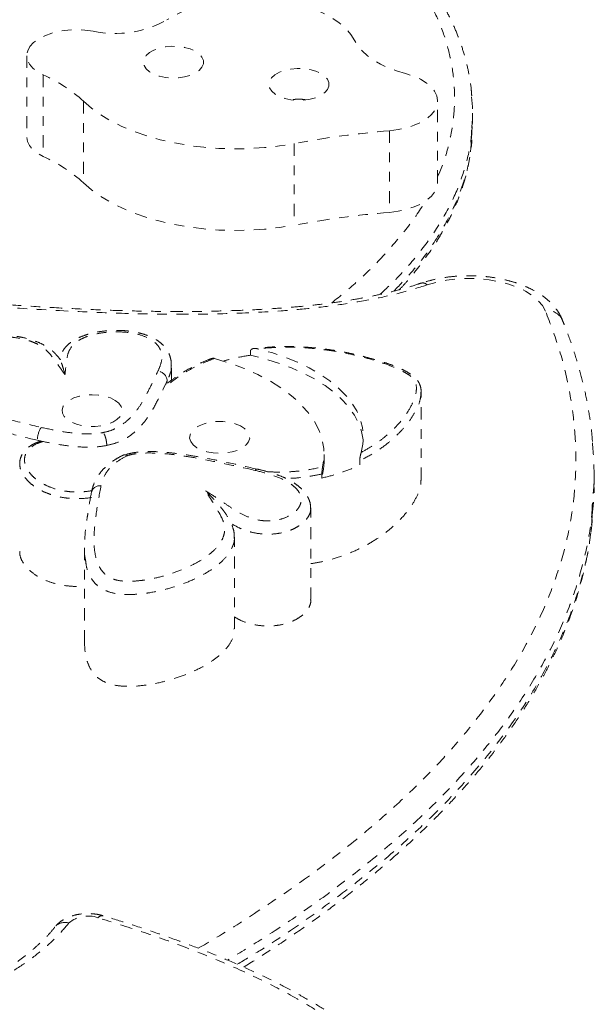
# Model space of a CAD drawing. Units: millimetres. Extents: x -173 to 171, y -238 to 221.
# Drawn here: x -15 to -9, y 73 to 83 of the extents above; entities that cross this region are included whole.
import ezdxf

# ---------------------------------------------------------------- set-up
doc = ezdxf.new("R2010")
doc.units = ezdxf.units.MM
doc.header["$LTSCALE"] = 20
doc.linetypes.add('PHANTOM', pattern=[0.0127, 0.00635, -0.00127, 0.00127, -0.00127, 0.00127, -0.00127])
doc.layers.add('CONTOUR', color=7, linetype='Continuous')

msp = doc.modelspace()

# ---------------------------------------------------------------- linework, layer by layer
at = {"layer": 'CONTOUR', "linetype": 'PHANTOM', "lineweight": 0}
for p, q in [((-14.92623, 82.65125), (-14.92623, 81.8032)), ((-14.75455, 82.45121), (-14.75455, 81.60316)), ((-14.33637, 82.17738), (-14.33637, 81.32933)), ((-10.65613, 81.33463), (-10.65613, 82.18268)), ((-10.2925, 81.94712), (-10.2925, 82.05313)), ((-11.1569, 81.87193), (-11.1569, 81.02389)), ((-10.30479, 81.78992), (-10.2931, 81.94714)), ((-12.1464, 81.73861), (-12.1464, 80.89057)), ((-12.60133, 79.53902), (-12.60133, 79.58142)), ((-13.4231, 79.27918), (-13.4231, 79.43385)), ((-13.50413, 79.19794), (-13.48391, 79.2333)), ((-13.48391, 79.2333), (-13.47869, 79.23752)), ((-10.82676, 78.24446), (-10.82676, 79.15611)), ((-14.81584, 78.6552), (-14.76144, 78.64287)), ((-11.83695, 78.4245), (-11.83695, 78.5093)), ((-11.46605, 78.39942), (-11.46605, 78.44183)), ((-11.85905, 78.26262), (-11.85905, 78.30502)), ((-9.02967, 78.19475), (-9.02967, 78.30075)), ((-11.97615, 77.95328), (-11.97609, 77.94894)), ((-11.97389, 76.99924), (-11.97389, 77.95329)), ((-12.7687, 76.69505), (-12.7687, 77.64911)), ((-14.32731, 77.53705), (-14.32731, 76.583))]:
    msp.add_line(p, q, dxfattribs=at)
at = {"layer": 'CONTOUR', "linetype": 'PHANTOM', "lineweight": 0, "flags": 128}
for points in [[(-11.5171, 82.80727), (-11.5575, 82.8727), (-11.61198, 82.93519), (-11.6798, 82.9939), (-11.76004, 83.04803), (-11.85161, 83.09685), (-11.95328, 83.1397), (-12.06366, 83.17599), (-12.18126, 83.20524), (-12.30447, 83.22704), (-12.43163, 83.2411), (-12.56102, 83.24723), (-12.69087, 83.24535), (-12.81943, 83.23548), (-12.94495, 83.21775), (-13.06573, 83.19241), (-13.18013, 83.1598), (-13.28659, 83.12036), (-13.38368, 83.07463), (-13.47008, 83.02322)], [(-14.23507, 82.90612), (-14.32139, 82.91795), (-14.41025, 82.92182), (-14.49905, 82.91759), (-14.58519, 82.9054), (-14.66614, 82.88561), (-14.73954, 82.85878), (-14.80323, 82.82572), (-14.85534, 82.78738)], [(-14.85534, 82.78738), (-14.89332, 82.74587), (-14.91717, 82.70151), (-14.92616, 82.65562), (-14.92002, 82.60961), (-14.89894, 82.56485), (-14.86356, 82.5227), (-14.81494, 82.48443), (-14.75455, 82.45121)], [(-10.98827, 82.46512), (-11.08213, 82.49293), (-11.16985, 82.52589), (-11.25041, 82.56363), (-11.3229, 82.60572), (-11.38649, 82.65168), (-11.44044, 82.70097), (-11.48415, 82.75303), (-11.5171, 82.80727)], [(-13.10548, 82.53183), (-13.09113, 82.56683), (-13.0913, 82.60263), (-13.106, 82.63759), (-13.13454, 82.67005), (-13.17557, 82.6985), (-13.22719, 82.72161), (-13.28698, 82.7383), (-13.35214, 82.74779), (-13.41962, 82.74963), (-13.48628, 82.74374), (-13.54899, 82.7304), (-13.60482, 82.71023), (-13.65116, 82.68417), (-13.68584, 82.65343), (-13.70725, 82.61947), (-13.71438, 82.58386), (-13.7069, 82.54827), (-13.68515, 82.51437), (-13.65016, 82.48373), (-13.60356, 82.4578), (-13.54753, 82.43778), (-13.48469, 82.42462), (-13.41798, 82.41892), (-13.35051, 82.42095), (-13.28545, 82.43062), (-13.22583, 82.44748), (-13.17444, 82.47073), (-13.13369, 82.49929), (-13.10548, 82.53183)], [(-11.80131, 82.301), (-11.78695, 82.33599), (-11.78713, 82.3718), (-11.80183, 82.40675), (-11.83036, 82.43921), (-11.8714, 82.46766), (-11.92302, 82.49077), (-11.9828, 82.50746), (-12.04796, 82.51695), (-12.11545, 82.51879), (-12.1821, 82.51291), (-12.24481, 82.49956), (-12.30064, 82.47939), (-12.34698, 82.45333), (-12.38167, 82.4226), (-12.40308, 82.38863), (-12.41021, 82.35302), (-12.40272, 82.31743), (-12.38098, 82.28353), (-12.34599, 82.2529), (-12.29939, 82.22696), (-12.24336, 82.20695), (-12.18052, 82.19378), (-12.11381, 82.18808), (-12.04634, 82.19011), (-11.98128, 82.19978), (-11.92166, 82.21664), (-11.87027, 82.23989), (-11.82952, 82.26846), (-11.80131, 82.301)], [(-11.1569, 81.87193), (-11.06579, 81.88356), (-10.97926, 81.90263), (-10.89948, 81.92868), (-10.82842, 81.96106), (-10.76786, 81.99896), (-10.71932, 82.04144), (-10.68399, 82.08744), (-10.66276, 82.13581), (-10.65616, 82.18535), (-10.66434, 82.23482), (-10.68712, 82.28299), (-10.72392, 82.32867), (-10.77382, 82.3707), (-10.83558, 82.40805), (-10.90766, 82.43979), (-10.98827, 82.46512)], [(-14.33637, 82.17738), (-14.25311, 82.10558), (-14.15829, 82.03792), (-14.05265, 81.97492), (-13.93699, 81.91708), (-13.8122, 81.86483), (-13.67926, 81.81859), (-13.53917, 81.77869), (-13.39302, 81.74546), (-13.24194, 81.71914), (-13.08709, 81.69994), (-12.92966, 81.68801), (-12.77086, 81.68345), (-12.61191, 81.68627), (-12.45405, 81.69647), (-12.29848, 81.71396), (-12.1464, 81.73861)], [(-14.92623, 81.8032), (-14.92002, 81.76156), (-14.89894, 81.7168), (-14.86356, 81.67465), (-14.81494, 81.63639), (-14.75455, 81.60316)], [(-14.33637, 81.32933), (-14.25311, 81.25753), (-14.15829, 81.18987), (-14.05265, 81.12688), (-13.93699, 81.06903), (-13.8122, 81.01679), (-13.67926, 80.97054), (-13.53917, 80.93064), (-13.39302, 80.89741), (-13.24194, 80.87109), (-13.08709, 80.8519), (-12.92966, 80.83997), (-12.77086, 80.8354), (-12.61191, 80.83822), (-12.45405, 80.84842), (-12.29848, 80.86591), (-12.1464, 80.89057)], [(-11.1569, 81.02389), (-11.06579, 81.03551), (-10.97926, 81.05458), (-10.89948, 81.08063), (-10.82842, 81.11301), (-10.76786, 81.15092), (-10.71932, 81.19339), (-10.68399, 81.23939), (-10.66276, 81.28776), (-10.65613, 81.33463)], [(-9.53464, 79.99805), (-9.56577, 80.05478), (-9.61126, 80.10872), (-9.67027, 80.15885), (-9.74166, 80.20423), (-9.82411, 80.244), (-9.91606, 80.27742), (-10.01577, 80.30385), (-10.12138, 80.3228), (-10.23088, 80.33391), (-10.34223, 80.33697), (-10.45331, 80.33192), (-10.56205, 80.31887), (-10.66639, 80.29804), (-10.76437, 80.26985)], [(-11.45071, 78.52878), (-11.43181, 78.61535), (-11.42701, 78.70247), (-11.43634, 78.78948), (-11.45974, 78.87574), (-11.49703, 78.96063), (-11.54794, 79.0435), (-11.61208, 79.12375), (-11.689, 79.20078), (-11.77811, 79.27403), (-11.87876, 79.34296), (-11.99021, 79.40705), (-12.11163, 79.46583), (-12.24213, 79.51887), (-12.38074, 79.56577), (-12.52644, 79.6062)], [(-12.97376, 79.50545), (-12.81585, 79.45686), (-12.66641, 79.40127), (-12.52653, 79.33908), (-12.39726, 79.27074), (-12.27955, 79.19677), (-12.17427, 79.11772), (-12.0822, 79.03416), (-12.00403, 78.94672), (-11.94032, 78.85604), (-11.89156, 78.7628), (-11.8581, 78.66768), (-11.84019, 78.57138), (-11.83796, 78.47463), (-11.85143, 78.37814)], [(-11.4285, 78.64608), (-11.42976, 78.65981), (-11.44594, 78.74664), (-11.47614, 78.83241), (-11.52015, 78.91648), (-11.57763, 78.99824), (-11.64816, 79.07707), (-11.73121, 79.15241), (-11.82618, 79.22368), (-11.93236, 79.29036), (-12.04897, 79.35195), (-12.17513, 79.40801), (-12.30992, 79.45811), (-12.45234, 79.50189), (-12.60133, 79.53902)], [(-13.97084, 79.04068), (-14.00864, 79.07036), (-14.05759, 79.09505), (-14.11541, 79.11358), (-14.1794, 79.12509), (-14.24656, 79.12904), (-14.31375, 79.12525), (-14.37784, 79.1139), (-14.43582, 79.09551), (-14.48499, 79.07094), (-14.52304, 79.04135), (-14.54819, 79.00811), (-14.55928, 78.97279), (-14.55577, 78.93703), (-14.53784, 78.9025), (-14.50633, 78.87082), (-14.4627, 78.84348), (-14.40899, 78.82174), (-14.34773, 78.80663), (-14.28177, 78.79886), (-14.2142, 78.79877), (-14.14817, 78.80639), (-14.08677, 78.82135), (-14.03289, 78.84296), (-13.98902, 78.8702), (-13.95723, 78.9018), (-13.93901, 78.93628), (-13.93519, 78.97203), (-13.94597, 79.00738), (-13.97084, 79.04068)], [(-13.19792, 78.6082), (-13.22279, 78.6415), (-13.23357, 78.67685), (-13.22976, 78.7126), (-13.21153, 78.74708), (-13.17974, 78.77868), (-13.13588, 78.80592), (-13.08199, 78.82753), (-13.0206, 78.84249), (-12.95457, 78.85011), (-12.88699, 78.85002), (-12.82103, 78.84225), (-12.75977, 78.82714), (-12.70607, 78.8054), (-12.66244, 78.77805), (-12.63092, 78.74638), (-12.61299, 78.71185), (-12.60949, 78.67609), (-12.62057, 78.64077), (-12.64573, 78.60753), (-12.68378, 78.57794), (-12.73294, 78.55337), (-12.79092, 78.53498), (-12.85501, 78.52363), (-12.9222, 78.51984), (-12.98937, 78.52379), (-13.05335, 78.5353), (-13.11118, 78.55383), (-13.16013, 78.57852), (-13.19792, 78.6082)], [(-11.83695, 78.4245), (-11.84083, 78.35651), (-11.85905, 78.26262)], [(-12.55382, 78.34268), (-12.5463, 78.35059), (-12.53907, 78.35494), (-12.5324, 78.35556), (-12.53163, 78.35537)]]:
    msp.add_lwpolyline(points, dxfattribs=at)
at = {"layer": 'CONTOUR', "linetype": 'PHANTOM', "lineweight": 0}
for centre, radius, start, end in [((-14.00765, 83.97765), 1.0954, 258.017166, 299.38977), ((-15.37877, 81.04169), 1.54155, 47.452391, 66.113242), ((-10.34297, 72.0923), 9.81345, 94.757614, 100.589499), ((-15.37877, 80.19364), 1.54155, 47.452391, 66.113242), ((-10.34297, 71.24425), 9.81345, 94.757614, 100.589499), ((-10.80991, 80.22882), 0.0613, 42.016204, 104.484126), ((-9.50636, 79.83865), 0.16189, 26.346332, 100.060332), ((-13.57447, 79.26588), 0.10843, 4.868842, 83.915075), ((-14.57397, 78.6565), 0.24188, 146.861606, 180.308028), ((-14.16674, 78.09372), 0.08947, 82.538815, 165.829131), ((-14.28963, 73.40418), 0.3078, 70.401566, 130.065797), ((-14.14237, 73.6597), 0.0559, 79.669894, 141.944655), ((-14.52788, 73.50349), 0.14205, 73.590977, 139.175156)]:
    msp.add_arc(centre, radius, start, end, dxfattribs=at)
for points, knots in [([(-10.30152, 82.23623), (-10.30339, 82.26213), (-10.3092, 82.34241), (-10.33225, 82.47638), (-10.36999, 82.63755), (-10.4205, 82.79676), (-10.48251, 82.95253), (-10.55644, 83.10396), (-10.64121, 83.25097), (-10.73785, 83.39545), (-10.84588, 83.53667), (-10.96478, 83.67397), (-11.09394, 83.80675), (-11.23278, 83.93454), (-11.382, 84.05797), (-11.54249, 84.17837), (-11.71594, 84.29702), (-11.90258, 84.41389), (-12.10198, 84.52856), (-12.31377, 84.64065), (-12.53742, 84.74979), (-12.77282, 84.85568), (-13.0221, 84.95944), (-13.28684, 85.06169), (-13.56905, 85.16265), (-13.85166, 85.2572), (-14.04292, 85.31562), (-14.13247, 85.34297)], [0, 0, 0, 0, 0.0192585, 0.05969097, 0.10003808, 0.14025032, 0.18038373, 0.21883879, 0.25745874, 0.29616531, 0.33481272, 0.37327682, 0.41145629, 0.44926451, 0.48664382, 0.52462364, 0.56361582, 0.60347063, 0.64416267, 0.68564719, 0.72785807, 0.77070238, 0.81433157, 0.86016818, 0.90756389, 0.95671992, 1, 1, 1, 1]), ([(-10.65613, 81.3992), (-10.65099, 81.40915), (-10.59926, 81.50929), (-10.54262, 81.70525), (-10.4859, 81.9847), (-10.47436, 82.26611), (-10.5012, 82.54214), (-10.56596, 82.81172), (-10.66692, 83.07363), (-10.80646, 83.33046), (-10.9858, 83.57995), (-11.20725, 83.8198), (-11.46739, 84.04887), (-11.7623, 84.26583), (-12.09463, 84.47278), (-12.4633, 84.66818), (-12.86457, 84.8524), (-13.28833, 85.02255), (-13.72877, 85.18029), (-14.034, 85.27537), (-14.18638, 85.32284)], [0, 0, 0, 0, 0.00659317, 0.06632143, 0.12623139, 0.18615295, 0.24589707, 0.30266137, 0.35960107, 0.41650457, 0.47321936, 0.52993762, 0.58686142, 0.64381143, 0.70056556, 0.76027967, 0.82015658, 0.88016104, 0.94017261, 1, 1, 1, 1]), ([(-12.02991, 82.19321), (-12.04271, 82.19548), (-12.06509, 82.19945), (-12.10236, 82.2001), (-12.1363, 82.1994), (-12.15961, 82.19434), (-12.16889, 82.19232)], [0, 0, 0, 0, 0.2786292, 0.48733994, 0.79583068, 1, 1, 1, 1]), ([(-10.3046, 82.22475), (-10.29997, 82.18705), (-10.2859, 82.07248), (-10.29613, 81.95771), (-10.303, 81.88071)], [0, 0, 0, 0, 0.32909385, 1, 1, 1, 1]), ([(-10.303, 81.88071), (-10.30357, 81.86263), (-10.30724, 81.7472), (-10.35491, 81.53536), (-10.45195, 81.24184), (-10.6015, 80.94808), (-10.80158, 80.65415), (-11.01869, 80.39453), (-11.18448, 80.23703), (-11.25292, 80.172)], [0, 0, 0, 0, 0.0301565, 0.1925564, 0.35494962, 0.5270957, 0.69925944, 0.87584162, 1, 1, 1, 1]), ([(-11.1111, 80.20567), (-11.04348, 80.27588), (-10.88527, 80.44017), (-10.68577, 80.71109), (-10.50885, 81.01473), (-10.38426, 81.32542), (-10.3154, 81.58478), (-10.30737, 81.74011), (-10.30479, 81.78992)], [0, 0, 0, 0, 0.14284273, 0.33425651, 0.52634954, 0.7183777, 0.90970269, 1, 1, 1, 1]), ([(-11.05269, 80.22082), (-11.02442, 80.25172), (-10.94792, 80.33534), (-10.83693, 80.47449), (-10.71984, 80.6365), (-10.61785, 80.79828), (-10.53016, 80.95944), (-10.4567, 81.11987), (-10.39732, 81.2794), (-10.35132, 81.43787), (-10.32022, 81.59504), (-10.30325, 81.70803), (-10.30014, 81.76932), (-10.29965, 81.77897)], [0, 0, 0, 0, 0.06508895, 0.17610279, 0.28461685, 0.39069013, 0.49440247, 0.59586036, 0.69520545, 0.79262348, 0.88821361, 0.98239251, 1, 1, 1, 1]), ([(-11.75578, 80.08365), (-11.66859, 80.15464), (-11.47653, 80.31102), (-11.21828, 80.56578), (-10.98376, 80.84532), (-10.83913, 81.03908), (-10.78755, 81.14093), (-10.78589, 81.14421)], [0, 0, 0, 0, 0.21486025, 0.47327686, 0.73244545, 0.99140682, 1, 1, 1, 1]), ([(-9.3612, 79.91028), (-9.36802, 79.92547), (-9.38508, 79.96345), (-9.42243, 80.0204), (-9.47428, 80.08041), (-9.53719, 80.13631), (-9.61076, 80.18766), (-9.69414, 80.23354), (-9.78581, 80.27317), (-9.8841, 80.30603), (-9.98748, 80.33187), (-10.09461, 80.35062), (-10.20425, 80.36222), (-10.3152, 80.36666), (-10.42625, 80.36394), (-10.53621, 80.35409), (-10.64378, 80.33701), (-10.74031, 80.31509), (-10.79869, 80.29661), (-10.82421, 80.28853)], [0, 0, 0, 0, 0.03677071, 0.09194068, 0.14865081, 0.20769526, 0.26877853, 0.33116866, 0.39402956, 0.45672201, 0.51908201, 0.58111104, 0.64288582, 0.70451164, 0.76610357, 0.82776603, 0.88959804, 0.95172822, 1, 1, 1, 1]), ([(-10.76437, 80.26985), (-10.86328, 80.23921), (-11.05244, 80.18062), (-11.35265, 80.11583), (-11.65402, 80.06513), (-11.96475, 80.02668), (-12.35446, 79.99241), (-12.82156, 79.96912), (-13.36438, 79.96251), (-13.90728, 79.97233), (-14.51596, 79.99701), (-15.18929, 80.03765), (-15.92631, 80.09554), (-16.41536, 80.1416), (-16.65988, 80.16462)], [0, 0, 0, 0, 0.05704243, 0.10908851, 0.16115579, 0.21456472, 0.26798648, 0.35798142, 0.44816112, 0.53847541, 0.62865422, 0.75240561, 0.87620739, 1, 1, 1, 1]), ([(-10.82567, 80.2896), (-10.83842, 80.28508), (-10.89882, 80.26368), (-11.01495, 80.22981), (-11.17475, 80.18798), (-11.34478, 80.15088), (-11.52698, 80.11704), (-11.72259, 80.08681), (-11.93346, 80.06035), (-12.15835, 80.03813), (-12.39929, 80.02018), (-12.65903, 80.0066), (-12.94316, 79.99711), (-13.24984, 79.99258), (-13.5771, 79.99381), (-13.92092, 80.00103), (-14.28614, 80.01457), (-14.67982, 80.03487), (-15.11385, 80.06281), (-15.60857, 80.09961), (-16.12446, 80.14296), (-16.4781, 80.17678), (-16.6418, 80.19243)], [0, 0, 0, 0, 0.0078466, 0.03714688, 0.06732482, 0.09837635, 0.13027161, 0.16498966, 0.20134875, 0.23971966, 0.28049287, 0.32416833, 0.37146267, 0.42418852, 0.47901866, 0.53664672, 0.5978663, 0.66382113, 0.73631549, 0.81858263, 0.91602094, 1, 1, 1, 1]), ([(-13.14556, 73.37714), (-13.14526, 73.3773), (-12.97107, 73.47387), (-12.64769, 73.67942), (-12.17466, 73.99219), (-11.73215, 74.31804), (-11.31789, 74.65395), (-10.93559, 74.9998), (-10.5879, 75.35389), (-10.27704, 75.71632), (-10.00368, 76.08649), (-9.76797, 76.46447), (-9.57167, 76.84865), (-9.41654, 77.23741), (-9.30418, 77.62958), (-9.23645, 78.02451), (-9.21212, 78.42135), (-9.22982, 78.81897), (-9.28962, 79.21543), (-9.38696, 79.60936), (-9.48546, 79.86863), (-9.53464, 79.99805)], [0, 0, 0, 0, 0.00009424, 0.05589645, 0.11182947, 0.16781363, 0.22377973, 0.27967103, 0.33544538, 0.39071602, 0.44616146, 0.50168397, 0.55719235, 0.61260515, 0.66785397, 0.72305764, 0.77842788, 0.83389444, 0.8893744, 0.94477562, 1, 1, 1, 1]), ([(-9.04648, 78.64168), (-9.04907, 78.67527), (-9.05733, 78.78237), (-9.08445, 78.9627), (-9.12741, 79.18279), (-9.18342, 79.40321), (-9.25271, 79.62436), (-9.31263, 79.79365), (-9.35329, 79.88864), (-9.36247, 79.91007)], [0, 0, 0, 0, 0.07842709, 0.25011328, 0.42235617, 0.59549018, 0.77069176, 0.94825413, 1, 1, 1, 1]), ([(-14.57652, 79.49262), (-14.57746, 79.49389), (-14.58851, 79.50881), (-14.61181, 79.53489), (-14.64234, 79.56784), (-14.6772, 79.59917), (-14.72047, 79.62983), (-14.77706, 79.66129), (-14.84974, 79.69133), (-14.93058, 79.7159), (-15.01804, 79.73448), (-15.10967, 79.74657), (-15.2049, 79.75189), (-15.3061, 79.75233), (-15.41439, 79.74679), (-15.52873, 79.73469), (-15.64597, 79.716), (-15.76193, 79.6915), (-15.87111, 79.66285), (-15.96804, 79.63066), (-16.05192, 79.59557), (-16.12203, 79.55777), (-16.17698, 79.52085), (-16.22092, 79.48035), (-16.25149, 79.4385), (-16.27062, 79.39368), (-16.2796, 79.35768), (-16.27768, 79.33741), (-16.27724, 79.33273)], [0, 0, 0, 0, 0.00337754, 0.03971306, 0.06879661, 0.0947974, 0.12003033, 0.1596262, 0.20040739, 0.24240843, 0.28528394, 0.32871469, 0.37160085, 0.41680768, 0.46789341, 0.52108382, 0.57692765, 0.63579878, 0.69217582, 0.74340109, 0.7909463, 0.83564999, 0.87422439, 0.9061393, 0.93660419, 0.96493432, 0.99191083, 1, 1, 1, 1]), ([(-14.52991, 79.33704), (-14.55759, 79.37685), (-14.61291, 79.45639), (-14.67963, 79.55016), (-14.74737, 79.61351), (-14.8019, 79.6488), (-14.86708, 79.67853), (-14.9451, 79.70353), (-15.03509, 79.7219), (-15.14624, 79.73457), (-15.27232, 79.73822), (-15.42304, 79.73101), (-15.58346, 79.7114), (-15.74513, 79.67849), (-15.89354, 79.63596), (-16.00494, 79.59136), (-16.0846, 79.54812), (-16.14056, 79.5073), (-16.17984, 79.45699), (-16.18201, 79.39556), (-16.14621, 79.33519), (-16.08658, 79.27828), (-16.00584, 79.22121), (-15.9046, 79.16342), (-15.7267, 79.07894), (-15.472, 78.97981), (-15.1338, 78.87436), (-14.89555, 78.81726), (-14.77651, 78.78873)], [0, 0, 0, 0, 0.05665751, 0.11322229, 0.13340669, 0.15357316, 0.1737633, 0.1939618, 0.21777542, 0.24162254, 0.27412488, 0.30667376, 0.34840301, 0.3901492, 0.42882137, 0.46742253, 0.4883831, 0.50929251, 0.5345133, 0.55970375, 0.58960299, 0.61791192, 0.64629119, 0.6846158, 0.72297562, 0.81513282, 0.90763123, 1, 1, 1, 1]), ([(-13.42394, 79.4332), (-13.42425, 79.44857), (-13.42493, 79.48191), (-13.43824, 79.53299), (-13.46224, 79.58534), (-13.49767, 79.6339), (-13.54419, 79.67678), (-13.59926, 79.71229), (-13.66232, 79.74199), (-13.73384, 79.76607), (-13.81085, 79.78341), (-13.89264, 79.7941), (-13.97804, 79.79862), (-14.0668, 79.79646), (-14.15537, 79.78745), (-14.24142, 79.77145), (-14.32244, 79.74847), (-14.39395, 79.71942), (-14.453, 79.68613), (-14.50099, 79.64928), (-14.53825, 79.60708), (-14.565, 79.56141), (-14.58046, 79.52191), (-14.58547, 79.5), (-14.58712, 79.49279)], [0, 0, 0, 0, 0.03948405, 0.08564541, 0.13013707, 0.17741908, 0.22365118, 0.26763186, 0.31424586, 0.36230796, 0.41045589, 0.45731054, 0.50780769, 0.55912948, 0.61130798, 0.66381088, 0.71602481, 0.76778277, 0.81395076, 0.85557183, 0.89581235, 0.9371502, 0.97931927, 1, 1, 1, 1]), ([(-13.56298, 79.3737), (-13.54932, 79.40478), (-13.52207, 79.4668), (-13.52036, 79.54536), (-13.54036, 79.60434), (-13.56588, 79.64459), (-13.60458, 79.68196), (-13.6691, 79.72353), (-13.77157, 79.76079), (-13.91706, 79.78348), (-14.05259, 79.7834), (-14.16703, 79.76934), (-14.25341, 79.75024), (-14.33144, 79.72312), (-14.39464, 79.69027), (-14.44132, 79.6534), (-14.48421, 79.599), (-14.5098, 79.52356), (-14.51887, 79.43047), (-14.52623, 79.36819), (-14.52991, 79.33704)], [0, 0, 0, 0, 0.08252995, 0.164675339, 0.20106904, 0.23741887, 0.274147067, 0.31084771, 0.376009629, 0.441140872, 0.516362893, 0.559088798, 0.601792614, 0.644136074, 0.686429174, 0.722409727, 0.758395548, 0.838401113, 0.919180505, 1, 1, 1, 1]), ([(-12.52644, 79.6062), (-12.53983, 79.6084), (-12.55987, 79.61171), (-12.58276, 79.60608), (-12.59433, 79.59877), (-12.60038, 79.59022), (-12.60104, 79.58414), (-12.60133, 79.58142)], [0, 0, 0, 0, 0.418873557, 0.626956737, 0.790450498, 0.90615413, 1, 1, 1, 1]), ([(-10.82804, 79.15835), (-10.82792, 79.16611), (-10.82759, 79.18822), (-10.83654, 79.22501), (-10.85547, 79.26581), (-10.88471, 79.30271), (-10.92431, 79.3341), (-10.97411, 79.36644), (-11.03955, 79.40043), (-11.12247, 79.435), (-11.22117, 79.46899), (-11.34327, 79.50513), (-11.48273, 79.54235), (-11.63581, 79.57472), (-11.78324, 79.59889), (-11.92915, 79.61651), (-12.07173, 79.62687), (-12.21588, 79.63035), (-12.35636, 79.62665), (-12.4714, 79.61911), (-12.53805, 79.61021), (-12.55977, 79.60731)], [0, 0, 0, 0, 0.01820714, 0.05186128, 0.08305974, 0.11299664, 0.14377987, 0.17730112, 0.22298899, 0.27219942, 0.32722973, 0.39107777, 0.4728238, 0.55102562, 0.62734151, 0.69424403, 0.76580357, 0.83388323, 0.9013391, 0.96784081, 1, 1, 1, 1]), ([(-11.45071, 78.52878), (-11.40925, 78.55224), (-11.3263, 78.59916), (-11.20804, 78.68578), (-11.09498, 78.78661), (-10.99521, 78.90283), (-10.92655, 79.01474), (-10.88323, 79.11961), (-10.87245, 79.19866), (-10.88454, 79.25854), (-10.90827, 79.29943), (-10.95273, 79.33614), (-11.03221, 79.38127), (-11.14788, 79.43229), (-11.30245, 79.48482), (-11.47312, 79.53119), (-11.65829, 79.57123), (-11.85821, 79.60189), (-12.07145, 79.6209), (-12.29666, 79.62609), (-12.44987, 79.61283), (-12.52644, 79.6062)], [0, 0, 0, 0, 0.05327971, 0.10657905, 0.17697623, 0.24757754, 0.31794584, 0.37180408, 0.42545106, 0.448492, 0.47142782, 0.49570347, 0.52011576, 0.57366789, 0.62750734, 0.68126383, 0.74208768, 0.80306382, 0.86381954, 0.93194125, 1, 1, 1, 1]), ([(-12.97376, 79.50545), (-13.01182, 79.49113), (-13.09356, 79.46037), (-13.2065, 79.4048), (-13.31544, 79.34099), (-13.41244, 79.27091), (-13.47355, 79.22227), (-13.50413, 79.19794)], [0, 0, 0, 0, 0.176678055, 0.379434355, 0.582264342, 0.791027397, 1, 1, 1, 1]), ([(-13.00399, 79.50506), (-13.01534, 79.50094), (-13.06115, 79.4843), (-13.13767, 79.45082), (-13.23289, 79.40229), (-13.32666, 79.34609), (-13.40944, 79.2905), (-13.45848, 79.25277), (-13.47855, 79.23733)], [0, 0, 0, 0, 0.05937027, 0.23958012, 0.42638674, 0.62689889, 0.8472593, 1, 1, 1, 1]), ([(-13.00401, 79.50511), (-12.99972, 79.50629), (-12.99033, 79.50888), (-12.97959, 79.50665), (-12.97376, 79.50545)], [0, 0, 0, 0, 0.45725191, 1, 1, 1, 1]), ([(-12.60133, 79.53902), (-12.66197, 79.52943), (-12.76161, 79.51368), (-12.85259, 79.48717), (-12.8882, 79.47679)], [0, 0, 0, 0, 0.60851108, 1, 1, 1, 1]), ([(-14.52991, 79.33704), (-14.52993, 79.33715), (-14.53795, 79.36748), (-14.55381, 79.42317), (-14.5714, 79.47799), (-14.58, 79.48769), (-14.58129, 79.48916)], [0, 0, 0, 0, 0.00157837, 0.46115657, 0.91872613, 1, 1, 1, 1]), ([(-13.42568, 79.43309), (-13.42499, 79.42496), (-13.42209, 79.39107), (-13.43785, 79.33789), (-13.45783, 79.29398), (-13.46644, 79.27508)], [0, 0, 0, 0, 0.15251443, 0.6352455, 1, 1, 1, 1]), ([(-14.81584, 78.6552), (-14.90652, 78.67683), (-15.08789, 78.72008), (-15.35115, 78.7968), (-15.60728, 78.88183), (-15.81512, 78.96474), (-15.9756, 79.04133), (-16.0838, 79.10304), (-16.17232, 79.16562), (-16.23848, 79.23117), (-16.27981, 79.28901), (-16.27528, 79.32483), (-16.27421, 79.3333)], [0, 0, 0, 0, 0.147739753, 0.29548391, 0.446130505, 0.596669996, 0.681425532, 0.766803867, 0.832696395, 0.8997211, 0.976294889, 1, 1, 1, 1]), ([(-14.13128, 78.73569), (-14.10466, 78.74197), (-14.05323, 78.75412), (-13.98995, 78.78342), (-13.91384, 78.83024), (-13.83478, 78.90009), (-13.76262, 78.99247), (-13.69741, 79.10021), (-13.63293, 79.22762), (-13.58721, 79.3231), (-13.56298, 79.3737)], [0, 0, 0, 0, 0.06335639, 0.12243774, 0.18167937, 0.31814481, 0.45586139, 0.59356851, 0.78463815, 1, 1, 1, 1]), ([(-14.09514, 78.60146), (-14.05767, 78.61065), (-13.9812, 78.6294), (-13.88696, 78.678), (-13.80578, 78.73697), (-13.73642, 78.8057), (-13.65647, 78.90667), (-13.57975, 79.03845), (-13.52907, 79.14533), (-13.50413, 79.19794)], [0, 0, 0, 0, 0.09357691, 0.19100356, 0.29545166, 0.40737598, 0.52552212, 0.76645921, 1, 1, 1, 1]), ([(-13.46644, 79.27508), (-13.46655, 79.2748), (-13.47237, 79.26066), (-13.4782, 79.24684), (-13.48391, 79.2333)], [0, 0, 0, 0, 0.0201213, 1, 1, 1, 1]), ([(-10.8297, 79.1562), (-10.83104, 79.12944), (-10.83409, 79.06844), (-10.87355, 78.97728), (-10.9281, 78.88317), (-10.99751, 78.79292), (-11.08034, 78.70494), (-11.1836, 78.61524), (-11.30838, 78.52511), (-11.41326, 78.46971), (-11.46605, 78.44183)], [0, 0, 0, 0, 0.09910929, 0.22585452, 0.3450446, 0.4642613, 0.58680024, 0.70932687, 0.85368959, 1, 1, 1, 1]), ([(-14.77651, 78.78873), (-14.70844, 78.77424), (-14.5822, 78.74738), (-14.41834, 78.72601), (-14.29282, 78.71995), (-14.20533, 78.7223), (-14.15329, 78.73171), (-14.13128, 78.73569)], [0, 0, 0, 0, 0.32951443, 0.61111179, 0.75374028, 0.89581984, 1, 1, 1, 1]), ([(-14.09514, 78.60146), (-14.09554, 78.61154), (-14.09634, 78.6317), (-14.10256, 78.66559), (-14.11173, 78.69743), (-14.12169, 78.72063), (-14.1284, 78.73172), (-14.13106, 78.7354), (-14.13128, 78.73569)], [0, 0, 0, 0, 0.21459264, 0.42918418, 0.64380742, 0.85849736, 0.98877925, 1, 1, 1, 1]), ([(-14.79629, 78.64171), (-14.80206, 78.63948), (-14.82757, 78.62967), (-14.86996, 78.60998), (-14.91762, 78.57815), (-14.95538, 78.54069), (-14.9821, 78.49825), (-14.99794, 78.4536), (-14.99927, 78.42375), (-14.99991, 78.40924)], [0, 0, 0, 0, 0.04767065, 0.2104124, 0.36386477, 0.5272421, 0.68654953, 0.84765906, 1, 1, 1, 1]), ([(-14.76144, 78.64287), (-14.77892, 78.63664), (-14.83368, 78.61712), (-14.90592, 78.57053), (-14.94404, 78.50915), (-14.95269, 78.45332), (-14.94518, 78.40214), (-14.92182, 78.34929), (-14.88379, 78.29878), (-14.83372, 78.2519), (-14.77226, 78.20947), (-14.68335, 78.16518), (-14.58387, 78.13486), (-14.48333, 78.12046), (-14.40491, 78.11652), (-14.32602, 78.12047), (-14.27496, 78.1276), (-14.24939, 78.13117)], [0, 0, 0, 0, 0.04209565, 0.13189418, 0.22115668, 0.28181275, 0.34255306, 0.41422254, 0.48592521, 0.54713676, 0.61710271, 0.68699477, 0.79039169, 0.84242709, 0.89445679, 0.94714831, 1, 1, 1, 1]), ([(-14.81584, 78.6552), (-14.7597, 78.64312), (-14.65423, 78.62041), (-14.49994, 78.59655), (-14.35536, 78.58345), (-14.21901, 78.5812), (-14.13444, 78.59503), (-14.09514, 78.60146)], [0, 0, 0, 0, 0.24405635, 0.45849755, 0.64552089, 0.83524312, 1, 1, 1, 1]), ([(-14.79606, 78.64099), (-14.79128, 78.64249), (-14.78062, 78.64584), (-14.76826, 78.64393), (-14.76144, 78.64287)], [0, 0, 0, 0, 0.44842388, 1, 1, 1, 1]), ([(-9.0466, 78.62999), (-9.03748, 78.5112), (-9.02085, 78.29463), (-9.03965, 78.07813), (-9.04814, 77.98038)], [0, 0, 0, 0, 0.548512168, 1, 1, 1, 1]), ([(-13.92392, 78.50072), (-13.93437, 78.4956), (-13.96898, 78.47861), (-14.02411, 78.44625), (-14.08465, 78.4009), (-14.13756, 78.35008), (-14.18339, 78.29257), (-14.21947, 78.22847), (-14.24063, 78.17233), (-14.2505, 78.13177), (-14.253, 78.11812), (-14.25329, 78.11655)], [0, 0, 0, 0, 0.0578446, 0.19172622, 0.32006824, 0.45409294, 0.59956048, 0.7477925, 0.89521265, 0.98791257, 1, 1, 1, 1]), ([(-13.88391, 78.49479), (-13.91947, 78.47535), (-13.98899, 78.43734), (-14.06521, 78.36835), (-14.12758, 78.28393), (-14.14494, 78.21997), (-14.15512, 78.18243)], [0, 0, 0, 0, 0.23036042, 0.45037867, 0.6774418, 1, 1, 1, 1]), ([(-13.88391, 78.49479), (-13.88411, 78.49492), (-13.88872, 78.49802), (-13.90016, 78.5037), (-13.91433, 78.5065), (-13.92152, 78.50174), (-13.9237, 78.50029)], [0, 0, 0, 0, 0.01373219, 0.31741872, 0.79317168, 1, 1, 1, 1]), ([(-12.53221, 78.35553), (-12.62416, 78.37613), (-12.78679, 78.41256), (-13.00886, 78.45937), (-13.19252, 78.49284), (-13.34507, 78.5155), (-13.47408, 78.53048), (-13.58271, 78.53809), (-13.67494, 78.53942), (-13.75662, 78.53581), (-13.82808, 78.52449), (-13.88193, 78.51207), (-13.91012, 78.50308), (-13.91691, 78.50091)], [0, 0, 0, 0, 0.20603692, 0.36439612, 0.49254532, 0.60610745, 0.69079867, 0.76462616, 0.83170826, 0.88094298, 0.93302889, 0.9838799, 1, 1, 1, 1]), ([(-12.55382, 78.34268), (-12.64179, 78.36239), (-12.81771, 78.4018), (-13.05569, 78.45117), (-13.2684, 78.48944), (-13.45559, 78.515), (-13.61255, 78.52484), (-13.73328, 78.52237), (-13.81468, 78.51442), (-13.86185, 78.50104), (-13.88391, 78.49479)], [0, 0, 0, 0, 0.20507081, 0.41006816, 0.54860155, 0.68714237, 0.82464196, 0.88570989, 0.94654534, 1, 1, 1, 1]), ([(-11.46605, 78.44183), (-11.46595, 78.4455), (-11.46575, 78.45282), (-11.46413, 78.46737), (-11.461, 78.4868), (-11.45611, 78.50959), (-11.45257, 78.52216), (-11.45071, 78.52878)], [0, 0, 0, 0, 0.11148256, 0.22210944, 0.39638657, 0.68242222, 1, 1, 1, 1]), ([(-14.25465, 78.0604), (-14.25465, 78.0604), (-14.30343, 78.05297), (-14.38314, 78.04658), (-14.49176, 78.05171), (-14.57517, 78.06372), (-14.65379, 78.08307), (-14.73233, 78.11089), (-14.80888, 78.1488), (-14.87506, 78.19441), (-14.92892, 78.24474), (-14.96939, 78.29879), (-14.99552, 78.35532), (-14.99875, 78.39307), (-15.00022, 78.41025)], [0, 0, 0, 0, 0.00000206, 0.13260272, 0.20697048, 0.28366855, 0.35716261, 0.43248831, 0.5295851, 0.62947274, 0.71493848, 0.81402972, 0.91540151, 1, 1, 1, 1]), ([(-12.42279, 78.32789), (-12.38521, 78.32639), (-12.30245, 78.32308), (-12.18, 78.3279), (-12.02426, 78.34207), (-11.91941, 78.36395), (-11.85143, 78.37814)], [0, 0, 0, 0, 0.19285851, 0.4247723, 0.62709205, 1, 1, 1, 1]), ([(-11.85905, 78.26262), (-11.80212, 78.2771), (-11.68703, 78.30637), (-11.55896, 78.3557), (-11.48843, 78.38889), (-11.46605, 78.39942)], [0, 0, 0, 0, 0.40058858, 0.80979433, 1, 1, 1, 1]), ([(-11.85143, 78.37814), (-11.85246, 78.37287), (-11.85439, 78.36297), (-11.8569, 78.34286), (-11.85848, 78.32428), (-11.85902, 78.31204), (-11.85904, 78.30615), (-11.85905, 78.30502)], [0, 0, 0, 0, 0.30008694, 0.56452231, 0.75872663, 0.95370995, 1, 1, 1, 1]), ([(-13.06877, 78.13111), (-13.02621, 78.10392), (-12.9514, 78.05611), (-12.84895, 77.98577), (-12.75578, 77.92261), (-12.65393, 77.86653), (-12.54624, 77.82887), (-12.43655, 77.81438), (-12.33482, 77.82067), (-12.23437, 77.84875), (-12.16185, 77.88941), (-12.11441, 77.93375), (-12.08689, 77.97443), (-12.07308, 78.01771), (-12.07355, 78.06408), (-12.09145, 78.1114), (-12.1267, 78.15765), (-12.17692, 78.19967), (-12.25897, 78.24942), (-12.38354, 78.30076), (-12.49698, 78.32869), (-12.55382, 78.34268)], [0, 0, 0, 0, 0.08719276, 0.15326828, 0.21931538, 0.28494865, 0.34482637, 0.38518997, 0.43040673, 0.47539677, 0.5310814, 0.56588129, 0.60069753, 0.63717779, 0.67365944, 0.71457055, 0.75550842, 0.79608531, 0.83670636, 0.91818353, 1, 1, 1, 1]), ([(-11.97543, 77.94907), (-11.97621, 77.96465), (-11.97786, 77.99757), (-11.99434, 78.04575), (-12.02062, 78.09344), (-12.05803, 78.1396), (-12.10696, 78.18418), (-12.16755, 78.2261), (-12.23807, 78.26342), (-12.31876, 78.29594), (-12.41069, 78.32559), (-12.48345, 78.34543), (-12.52576, 78.35491), (-12.53144, 78.35618)], [0, 0, 0, 0, 0.06961813, 0.14710466, 0.2285647, 0.31693595, 0.41368944, 0.51757137, 0.62492646, 0.72930922, 0.8470478, 0.97946876, 1, 1, 1, 1]), ([(-11.85905, 78.30502), (-11.90868, 78.29512), (-12.00891, 78.27512), (-12.13532, 78.26124), (-12.21034, 78.25887), (-12.23142, 78.25821)], [0, 0, 0, 0, 0.41365789, 0.83526391, 1, 1, 1, 1]), ([(-14.15512, 78.18243), (-14.17104, 78.09784), (-14.20288, 77.92869), (-14.22768, 77.71634), (-14.22834, 77.54605), (-14.2109, 77.43273), (-14.17907, 77.34907), (-14.14424, 77.29532), (-14.10675, 77.25584), (-14.05243, 77.21962), (-13.96955, 77.19439), (-13.87409, 77.18862), (-13.7788, 77.19321), (-13.66185, 77.20816), (-13.52441, 77.23756), (-13.36985, 77.28621), (-13.22517, 77.34667), (-13.0987, 77.4169), (-12.9961, 77.49368), (-12.92461, 77.57047), (-12.88196, 77.64706), (-12.86496, 77.72078), (-12.87271, 77.7952), (-12.94104, 77.93274), (-13.01243, 78.04361), (-13.06877, 78.13111)], [0, 0, 0, 0, 0.10987762, 0.21969447, 0.27481472, 0.32985598, 0.36635885, 0.38477502, 0.4031443, 0.42331008, 0.44367841, 0.46676875, 0.4878861, 0.50905496, 0.54893225, 0.58887941, 0.63181655, 0.67474117, 0.71389127, 0.752993, 0.78483633, 0.81665623, 0.84855284, 0.88047461, 1, 1, 1, 1]), ([(-11.97389, 77.37373), (-11.93908, 77.37896), (-11.83848, 77.39409), (-11.6859, 77.43853), (-11.51953, 77.50189), (-11.37131, 77.57724), (-11.24049, 77.66072), (-11.11514, 77.75957), (-11.00292, 77.87205), (-10.91113, 77.9944), (-10.85658, 78.10206), (-10.82953, 78.18473), (-10.82895, 78.22801), (-10.82873, 78.24449)], [0, 0, 0, 0, 0.05113613, 0.14778082, 0.24418634, 0.34085523, 0.43757744, 0.53360437, 0.65852433, 0.77677289, 0.88449698, 0.95602765, 1, 1, 1, 1]), ([(-9.04929, 77.88484), (-9.0383, 77.97384), (-9.02555, 78.0771), (-9.03135, 78.18043), (-9.03215, 78.19471)], [0, 0, 0, 0, 0.86178262, 1, 1, 1, 1]), ([(-14.25333, 78.11561), (-14.26559, 78.05358), (-14.27901, 77.98565), (-14.28932, 77.91592), (-14.29021, 77.90987)], [0, 0, 0, 0, 0.91322877, 1, 1, 1, 1]), ([(-12.84, 77.86033), (-12.84139, 77.86286), (-12.86007, 77.89698), (-12.90035, 77.94711), (-12.9749, 78.0359), (-13.03151, 78.09478), (-13.06867, 78.13101), (-13.06877, 78.13111)], [0, 0, 0, 0, 0.01992277, 0.26850718, 0.51810625, 0.99864737, 1, 1, 1, 1]), ([(-9.04814, 77.98038), (-9.05012, 77.94208), (-9.05911, 77.76781), (-9.11932, 77.46242), (-9.22939, 77.06588), (-9.3833, 76.67702), (-9.57887, 76.28959), (-9.81779, 75.905), (-10.09891, 75.52444), (-10.41636, 75.15463), (-10.76765, 74.79625), (-11.14986, 74.44968), (-11.56569, 74.1108), (-12.01531, 73.78091), (-12.44045, 73.49369), (-12.72518, 73.32231), (-12.83957, 73.25346)], [0, 0, 0, 0, 0.02194531, 0.09984154, 0.17562592, 0.25147196, 0.32725951, 0.40522341, 0.48324918, 0.56122022, 0.63781014, 0.7144497, 0.79104665, 0.86923456, 0.94746578, 1, 1, 1, 1]), ([(-14.31418, 77.39772), (-14.31804, 77.41757), (-14.33047, 77.48154), (-14.32601, 77.63168), (-14.31164, 77.77863), (-14.29335, 77.88101), (-14.29028, 77.89819)], [0, 0, 0, 0, 0.119395647, 0.384613426, 0.896749386, 1, 1, 1, 1]), ([(-12.77027, 77.64793), (-12.76984, 77.65558), (-12.76822, 77.68399), (-12.77869, 77.73286), (-12.7965, 77.78479), (-12.82055, 77.82985), (-12.83322, 77.84994), (-12.83938, 77.86014), (-12.83962, 77.86053)], [0, 0, 0, 0, 0.09892842, 0.36718385, 0.6408869, 0.82359136, 0.9932365, 1, 1, 1, 1]), ([(-11.97609, 77.94894), (-11.97574, 77.94219), (-11.97445, 77.91752), (-11.99037, 77.87604), (-12.02304, 77.82657), (-12.06881, 77.78405), (-12.12362, 77.7486), (-12.19813, 77.71377), (-12.28495, 77.6898), (-12.37608, 77.67965), (-12.4648, 77.67862), (-12.55666, 77.69052), (-12.64348, 77.71436), (-12.7245, 77.74521), (-12.77202, 77.77332), (-12.8006, 77.79023)], [0, 0, 0, 0, 0.03197927, 0.11688268, 0.1984791, 0.2800441, 0.34751515, 0.41493642, 0.52887506, 0.58830873, 0.64773512, 0.75065836, 0.82161992, 0.89269604, 1, 1, 1, 1]), ([(-12.73804, 73.20999), (-12.65808, 73.25813), (-12.40099, 73.41294), (-11.99488, 73.6891), (-11.52197, 74.03798), (-11.08264, 74.40098), (-10.67543, 74.77873), (-10.30485, 75.17129), (-9.9743, 75.57794), (-9.69154, 75.99104), (-9.45857, 76.40925), (-9.27417, 76.83086), (-9.14032, 77.26284), (-9.06462, 77.61486), (-9.05272, 77.82448), (-9.04929, 77.88484)], [0, 0, 0, 0, 0.03724131, 0.11975226, 0.20317863, 0.28665521, 0.37007249, 0.45572094, 0.54143685, 0.62707489, 0.7107693, 0.794539, 0.87822811, 0.96493424, 1, 1, 1, 1]), ([(-9.06208, 77.70698), (-9.05984, 77.7218), (-9.05148, 77.77724), (-9.04784, 77.83285), (-9.04517, 77.87361)], [0, 0, 0, 0, 0.26725382, 1, 1, 1, 1]), ([(-12.67162, 73.18008), (-12.58457, 73.23489), (-12.39668, 73.35319), (-12.12115, 73.5395), (-11.84365, 73.73705), (-11.57964, 73.93663), (-11.32858, 74.13816), (-11.09066, 74.3415), (-10.86582, 74.54657), (-10.65401, 74.75329), (-10.45521, 74.96162), (-10.26899, 75.17178), (-10.09671, 75.38265), (-9.93792, 75.59437), (-9.79223, 75.80679), (-9.6586, 76.02133), (-9.53749, 76.23728), (-9.42925, 76.45395), (-9.33412, 76.67072), (-9.25231, 76.88694), (-9.18374, 77.10236), (-9.12841, 77.31766), (-9.08744, 77.51646), (-9.0705, 77.6441), (-9.06317, 77.69935)], [0, 0, 0, 0, 0.04360599, 0.094118919, 0.14393676, 0.193284713, 0.242108139, 0.290429771, 0.338274027, 0.385666558, 0.432634039, 0.479206441, 0.525641792, 0.570837838, 0.616073135, 0.66120334, 0.70612009, 0.750720834, 0.7949092, 0.838596966, 0.881708173, 0.924350303, 0.967258447, 1, 1, 1, 1]), ([(-12.77062, 77.64805), (-12.77003, 77.64349), (-12.76591, 77.6118), (-12.78473, 77.55212), (-12.82969, 77.46757), (-12.90884, 77.38254), (-13.01966, 77.29924), (-13.15693, 77.22295), (-13.31239, 77.15773), (-13.4808, 77.10502), (-13.63202, 77.07247), (-13.76449, 77.05584), (-13.88015, 77.0503), (-14.00443, 77.0587), (-14.11682, 77.0929), (-14.18901, 77.14006), (-14.23547, 77.18841), (-14.27504, 77.249), (-14.30393, 77.31921), (-14.31105, 77.37376), (-14.31418, 77.39772)], [0, 0, 0, 0, 0.00999169, 0.06940683, 0.13054876, 0.20196578, 0.27534554, 0.35268015, 0.43162587, 0.5043272, 0.57866715, 0.61974342, 0.66163272, 0.71282103, 0.76228941, 0.80759021, 0.84366556, 0.88051807, 0.94753977, 1, 1, 1, 1]), ([(-14.99692, 77.49857), (-14.99765, 77.4881), (-14.99999, 77.45417), (-14.97538, 77.39709), (-14.92815, 77.33015), (-14.85793, 77.26825), (-14.76856, 77.21445), (-14.66084, 77.1715), (-14.53655, 77.14404), (-14.42098, 77.13354), (-14.35173, 77.14057), (-14.32731, 77.14305)], [0, 0, 0, 0, 0.05513369, 0.17860642, 0.3046325, 0.43124681, 0.55676537, 0.68055652, 0.8039122, 0.93086259, 1, 1, 1, 1]), ([(-12.7687, 76.81932), (-12.74684, 76.80674), (-12.69446, 76.77661), (-12.59342, 76.74398), (-12.47718, 76.7247), (-12.36462, 76.72472), (-12.26079, 76.74112), (-12.16864, 76.7713), (-12.09092, 76.81285), (-12.02952, 76.86369), (-11.98989, 76.92179), (-11.97165, 76.96829), (-11.9755, 76.99431), (-11.97622, 76.99916)], [0, 0, 0, 0, 0.08349475, 0.20000192, 0.30202708, 0.39609952, 0.48749353, 0.57963448, 0.67421593, 0.77177792, 0.87237643, 0.97618628, 1, 1, 1, 1]), ([(-14.32499, 76.583), (-14.32537, 76.55454), (-14.32621, 76.49097), (-14.31107, 76.39631), (-14.28065, 76.30376), (-14.23119, 76.22498), (-14.15873, 76.16129), (-14.0558, 76.11599), (-13.923, 76.09611), (-13.77272, 76.09947), (-13.60998, 76.12182), (-13.44142, 76.16179), (-13.27476, 76.21772), (-13.12394, 76.28548), (-12.99476, 76.36206), (-12.89055, 76.44488), (-12.81464, 76.53598), (-12.77183, 76.62086), (-12.77324, 76.67466), (-12.77377, 76.69511)], [0, 0, 0, 0, 0.05645267, 0.12606072, 0.18813434, 0.24243619, 0.28988781, 0.33389732, 0.37956339, 0.43145791, 0.49035159, 0.55532468, 0.62480481, 0.69707745, 0.76243205, 0.82801855, 0.89357121, 0.95954085, 1, 1, 1, 1]), ([(-14.13213, 73.71463), (-14.14478, 73.71812), (-14.17939, 73.72768), (-14.23896, 73.73642), (-14.30972, 73.73859), (-14.38043, 73.73215), (-14.4498, 73.71682), (-14.51352, 73.69278), (-14.56821, 73.66113), (-14.60794, 73.6287), (-14.62759, 73.60555), (-14.635, 73.59682)], [0, 0, 0, 0, 0.07197418, 0.19697259, 0.321027388, 0.445901331, 0.573230197, 0.705371566, 0.824876733, 0.933926286, 1, 1, 1, 1]), ([(-10.65613, 69.77051), (-10.65099, 69.78047), (-10.59926, 69.88061), (-10.54262, 70.07657), (-10.4859, 70.35601), (-10.47436, 70.63743), (-10.5012, 70.91345), (-10.56596, 71.18304), (-10.66692, 71.44494), (-10.80646, 71.70177), (-10.9858, 71.95126), (-11.20725, 72.19112), (-11.46739, 72.42018), (-11.7623, 72.63714), (-12.09463, 72.8441), (-12.4633, 73.0395), (-12.86457, 73.22372), (-13.28833, 73.39387), (-13.72877, 73.55161), (-14.034, 73.64669), (-14.18638, 73.69416)], [0, 0, 0, 0, 0.00659317, 0.06632143, 0.12623139, 0.18615295, 0.24589707, 0.30266137, 0.35960107, 0.41650457, 0.47321936, 0.52993762, 0.58686142, 0.64381143, 0.70056556, 0.76027967, 0.82015658, 0.88016104, 0.94017261, 1, 1, 1, 1]), ([(-10.30152, 70.60754), (-10.30339, 70.63345), (-10.3092, 70.71373), (-10.33225, 70.84769), (-10.36999, 71.00887), (-10.4205, 71.16808), (-10.48251, 71.32384), (-10.55644, 71.47527), (-10.64121, 71.62229), (-10.73785, 71.76676), (-10.84588, 71.90799), (-10.96478, 72.04529), (-11.09394, 72.17806), (-11.23278, 72.30586), (-11.382, 72.42928), (-11.54249, 72.54968), (-11.71594, 72.66833), (-11.90258, 72.78521), (-12.10198, 72.89987), (-12.31377, 73.01197), (-12.53742, 73.1211), (-12.77282, 73.227), (-13.0221, 73.33075), (-13.28684, 73.433), (-13.56905, 73.53396), (-13.85166, 73.62852), (-14.04292, 73.68693), (-14.13247, 73.71428)], [0, 0, 0, 0, 0.0192585, 0.05969097, 0.10003808, 0.14025032, 0.18038373, 0.21883879, 0.25745874, 0.29616531, 0.33481272, 0.37327682, 0.41145629, 0.44926451, 0.48664382, 0.52462364, 0.56361582, 0.60347063, 0.64416267, 0.68564719, 0.72785807, 0.77070238, 0.81433157, 0.86016818, 0.90756389, 0.95671992, 1, 1, 1, 1]), ([(-14.63545, 73.59647), (-14.63887, 73.59197), (-14.66229, 73.5612), (-14.7143, 73.50316), (-14.79622, 73.4218), (-14.89267, 73.33783), (-14.99952, 73.25401), (-15.11354, 73.17493), (-15.20574, 73.11637), (-15.26255, 73.08575), (-15.27767, 73.0776)], [0, 0, 0, 0, 0.02467969, 0.1687279, 0.31751383, 0.47385921, 0.63937354, 0.7975559, 0.94614167, 1, 1, 1, 1]), ([(-14.48775, 73.63975), (-14.53119, 73.58888), (-14.61808, 73.48713), (-14.78334, 73.342), (-14.96849, 73.20149), (-15.11405, 73.11568), (-15.18681, 73.07279)], [0, 0, 0, 0, 0.24590099, 0.49188789, 0.74598459, 1, 1, 1, 1])]:
    msp.add_open_spline(points, degree=3, knots=knots, dxfattribs=at)

doc.saveas('drawing.dxf')
